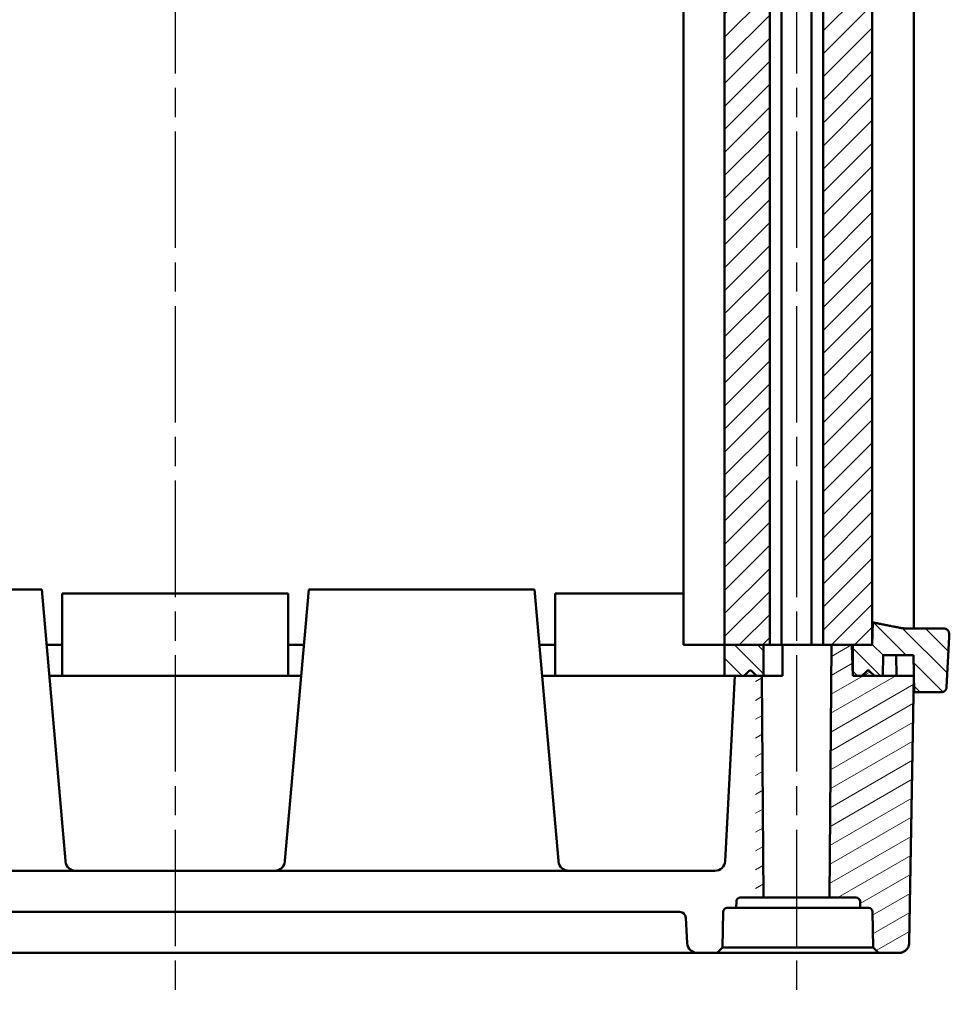
# Model space of a CAD drawing. Units: millimetres. Extents: x 1 to 419, y 1 to 296.
# Drawn here: x 132 to 178, y 116 to 164 of the extents above; entities that cross this region are included whole.
import ezdxf

# ---------------------------------------------------------------- set-up
doc = ezdxf.new("R2010")
doc.units = ezdxf.units.MM
doc.linetypes.add('CHAIN', pattern=[0.3543, 0.2362, -0.0295, 0.0591, -0.0295])
doc.linetypes.add('DASH_DOT', pattern=[0.37, 0.24, -0.06, 0.01, -0.06])
for name, color, linetype, lineweight in [('Mittellinie (ISO)', 1, 'DASH_DOT', 25), ('Schraffur (ISO)', 1, 'Continuous', 18), ('Sichtbar (ISO)', 7, 'Continuous', 50), ('Sichtbar schmal (ISO)', 1, 'Continuous', 25)]:
    doc.layers.add(name, color=color, linetype=linetype, lineweight=lineweight)

msp = doc.modelspace()

# ---------------------------------------------------------------- hatches: boundary and pattern name
at = {"layer": 'Schraffur (ISO)'}
h = msp.add_hatch(dxfattribs=at)
h.set_pattern_fill('ANSI31', color=256, scale=6.35, style=0)
h.set_pattern_definition([(45, (0, 0), (-0.561266, 0.561266), [])])
h.paths.add_polyline_path([(105.9648744, 133.6974113), (106.9074504, 133.6974113), (106.9598315, 133.6974113), (107.9501099, 133.6974113), (108.3574504, 133.6974113), (108.3574504, 183.6974113), (107.9501099, 183.6974113), (106.9598315, 183.6974113), (106.9074504, 183.6974113), (105.9648744, 183.6974113)])
h.paths.add_polyline_path([(168.8574504, 183.6974113), (168.5574504, 183.6974113), (168.1574504, 183.6974113), (168.1574504, 133.6974113), (168.5574504, 133.6974113), (168.8574504, 133.6974113)])
h.paths.add_polyline_path([(111.6574504, 183.6974113), (111.2574504, 183.6974113), (110.9574504, 183.6974113), (110.9574504, 133.6974113), (111.2574504, 133.6974113), (111.6574504, 133.6974113)])
h.paths.add_polyline_path([(171.4574504, 133.6974113), (171.8647909, 133.6974113), (172.8550692, 133.6974113), (172.9074504, 133.6974113), (173.8500264, 133.6974113), (173.8500264, 183.6974113), (172.9074504, 183.6974113), (172.8550692, 183.6974113), (171.8647909, 183.6974113), (171.4574504, 183.6974113)])
h.paths.add_polyline_path([(168.1574504, 183.6974113), (166.6574504, 183.6974113), (166.6574504, 133.6974113), (168.1574504, 133.6974113)])
h.paths.add_polyline_path([(113.1574504, 183.6974113), (111.6574504, 183.6974113), (111.6574504, 133.6974113), (113.1574504, 133.6974113)])
h = msp.add_hatch(dxfattribs=at)
h.set_pattern_fill('ANSI31', color=256, scale=6.35, angle=90, style=0)
h.set_pattern_definition([(135, (0, 0), (-0.561266, -0.561266), [])])
edge = h.paths.add_edge_path()
edge.add_spline(control_points=[(102.3470742, 131.6343273), (102.3485364, 131.6067732), (102.3556286, 131.5765877), (102.3777273, 131.5236229), (102.3984796, 131.4928549), (102.4425525, 131.4491146), (102.4737394, 131.4284713), (102.5315749, 131.4046893), (102.5685056, 131.3974113), (102.599873, 131.3974113)], knot_values=[0.001280155, 0.001280155, 0.001280155, 0.001280155, 0.0092191118, 0.0092191118, 0.0184972026, 0.0184972026, 0.0278472299, 0.0278472299, 0.037257469, 0.037257469, 0.037257469, 0.037257469], degree=3, periodic=0)
edge.add_line((102.599873, 131.3974113), (103.923943, 131.3974113))
edge.add_line((103.923943, 131.3974113), (103.9557722, 133.1974113))
edge.add_line((103.9557722, 133.1974113), (105.4403558, 133.1974113))
edge.add_line((105.4403558, 133.1974113), (105.4580475, 132.1974113))
edge.add_line((105.4580475, 132.1974113), (105.8635019, 132.1974113))
edge.add_line((105.8635019, 132.1974113), (106.4717912, 132.1974113))
edge.add_line((106.4717912, 132.1974113), (106.9074504, 132.1974113))
edge.add_line((106.9074504, 132.1974113), (106.9074504, 133.6974113))
edge.add_line((106.9074504, 133.6974113), (105.9648744, 133.6974113))
edge.add_line((105.9648744, 133.6974113), (105.9454777, 134.7935846))
edge.add_line((105.9454777, 134.7935846), (104.6414234, 134.53625))
edge.add_spline(control_points=[(104.6414234, 134.53625), (104.5069643, 134.5097107), (104.3696825, 134.4974113), (104.2440064, 134.4974113)], knot_values=[0.856772925, 0.856772925, 0.856772925, 0.856772925, 0.8944757665, 0.8944757665, 0.8944757665, 0.8944757665], degree=3, periodic=0)
edge.add_line((104.2440064, 134.4974113), (102.477816, 134.4974113))
edge.add_spline(control_points=[(102.477816, 134.4974113), (102.44645, 134.4974113), (102.4095213, 134.4901335), (102.3516882, 134.466352), (102.3205026, 134.4457089), (102.276431, 134.401969), (102.2556792, 134.371201), (102.2335808, 134.3182358), (102.2264887, 134.2880499), (102.2250266, 134.2604953)], knot_values=[0.1117727833, 0.1117727833, 0.1117727833, 0.1117727833, 0.121182557, 0.121182557, 0.1305323019, 0.1305323019, 0.1398103266, 0.1398103266, 0.1477493937, 0.1477493937, 0.1477493937, 0.1477493937], degree=3, periodic=0)
edge.add_line((102.2250266, 134.2604953), (102.2163728, 134.0974113))
edge.add_line((102.2163728, 134.0974113), (102.3470742, 131.6343273))
h.paths.add_polyline_path([(168.1574504, 132.1974113), (168.1574504, 132.2474113), (168.1574504, 133.6974113), (166.6574504, 133.6974113), (166.6574504, 132.1974113), (167.1574504, 132.1974113), (167.6074504, 132.1974113)])
edge = h.paths.add_edge_path()
edge.add_spline(control_points=[(177.2150277, 131.3974113), (177.2463952, 131.3974113), (177.2833258, 131.4046893), (177.3411613, 131.4284713), (177.3723482, 131.4491146), (177.4164212, 131.4928549), (177.4371735, 131.5236229), (177.4592722, 131.5765877), (177.4663644, 131.6067732), (177.4678266, 131.6343273)], knot_values=[0.1117749055, 0.1117749055, 0.1117749055, 0.1117749055, 0.1211851445, 0.1211851445, 0.1305351718, 0.1305351718, 0.1398132626, 0.1398132626, 0.1477522195, 0.1477522195, 0.1477522195, 0.1477522195], degree=3, periodic=0)
edge.add_line((177.4678266, 131.6343273), (177.598528, 134.0974113))
edge.add_line((177.598528, 134.0974113), (177.5898742, 134.2604953))
edge.add_spline(control_points=[(177.5898742, 134.2604953), (177.5884121, 134.2880499), (177.5813199, 134.3182358), (177.5592216, 134.371201), (177.5384698, 134.401969), (177.4943982, 134.4457089), (177.4632125, 134.466352), (177.4053795, 134.4901335), (177.3684507, 134.4974113), (177.3370848, 134.4974113)], knot_values=[0.001280155, 0.001280155, 0.001280155, 0.001280155, 0.0092192221, 0.0092192221, 0.0184972468, 0.0184972468, 0.0278469917, 0.0278469917, 0.0372567654, 0.0372567654, 0.0372567654, 0.0372567654], degree=3, periodic=0)
edge.add_line((177.3370848, 134.4974113), (175.5708944, 134.4974113))
edge.add_spline(control_points=[(175.5708944, 134.4974113), (175.4452183, 134.4974113), (175.3079365, 134.5097107), (175.1734774, 134.53625)], knot_values=[0.298101834, 0.298101834, 0.298101834, 0.298101834, 0.3358046755, 0.3358046755, 0.3358046755, 0.3358046755], degree=3, periodic=0)
edge.add_line((175.1734774, 134.53625), (173.869423, 134.7935846))
edge.add_line((173.869423, 134.7935846), (173.8500264, 133.6974113))
edge.add_line((173.8500264, 133.6974113), (172.9074504, 133.6974113))
edge.add_line((172.9074504, 133.6974113), (172.9074504, 132.1974113))
edge.add_line((172.9074504, 132.1974113), (173.3431096, 132.1974113))
edge.add_line((173.3431096, 132.1974113), (173.9513989, 132.1974113))
edge.add_line((173.9513989, 132.1974113), (174.3568532, 132.1974113))
edge.add_line((174.3568532, 132.1974113), (174.374545, 133.1974113))
edge.add_line((174.374545, 133.1974113), (175.8591286, 133.1974113))
edge.add_line((175.8591286, 133.1974113), (175.8909578, 131.3974113))
edge.add_line((175.8909578, 131.3974113), (177.2150277, 131.3974113))
h.paths.add_polyline_path([(111.6574504, 133.6974113), (111.2574504, 133.6974113), (111.2574504, 132.1974113), (111.3517006, 132.1974113), (111.6074504, 132.1974113), (111.6574504, 132.1974113)])
h.paths.add_polyline_path([(168.1574504, 132.1974113), (168.1574504, 132.2474113), (168.1574504, 133.6974113), (168.5574504, 133.6974113), (168.5574504, 132.1974113), (168.4632002, 132.1974113), (168.2074504, 132.1974113)])
h.paths.add_polyline_path([(113.1574504, 133.6974113), (111.6574504, 133.6974113), (111.6574504, 132.1974113), (112.2074504, 132.1974113), (112.6574504, 132.1974113), (113.1574504, 132.1974113)])
h = msp.add_hatch(dxfattribs=at)
h.set_pattern_fill('ANSI31', color=256, scale=6.35, angle=-15, style=0)
h.set_pattern_definition([(30, (0, 0), (-0.396875, 0.6874077), [])])
h.paths.add_polyline_path([(111.6574504, 121.3974113), (111.6574504, 132.1974113), (111.6574504, 132.2474113), (111.6074504, 132.1974113), (111.3517006, 132.1974113), (111.2574504, 121.3974113)])
edge = h.paths.add_edge_path()
edge.add_line((172.8550692, 133.6974113), (171.8647909, 133.6974113))
edge.add_line((171.8647909, 133.6974113), (171.7574504, 121.3974113))
edge.add_line((171.7574504, 121.3974113), (173.0521834, 121.3974113))
edge.add_ellipse((173.0521834, 121.1974113), major_axis=(0, 0.2), ratio=1, start_angle=271, end_angle=360, ccw=False)
edge.add_line((173.2521529, 121.2009018), (173.2574504, 120.8974113))
edge.add_line((173.2574504, 120.8974113), (173.6609109, 120.8974113))
edge.add_ellipse((173.6609109, 120.6974113), major_axis=(0, 0.2), ratio=1, start_angle=271, end_angle=360, ccw=False)
edge.add_line((173.8608805, 120.7009018), (173.8912042, 118.9636575))
edge.add_line((173.8912042, 118.9636575), (174.1574504, 118.6974113))
edge.add_line((174.1574504, 118.6974113), (175.1402427, 118.6974113))
edge.add_spline(control_points=[(175.1402427, 118.6974113), (175.2030313, 118.6974113), (175.2769572, 118.7119727), (175.3927121, 118.759554), (175.4551251, 118.8008476), (175.5433128, 118.8883382), (175.5848341, 118.9498721), (175.6312176, 119.0610044), (175.6457194, 119.1292019), (175.6467713, 119.1886851)], knot_values=[0.2236263926, 0.2236263926, 0.2236263926, 0.2236263926, 0.2424629779, 0.2424629779, 0.2611721718, 0.2611721718, 0.2797302572, 0.2797302572, 0.29729924, 0.29729924, 0.29729924, 0.29729924], degree=3, periodic=0)
edge.add_line((175.6467713, 119.1886851), (175.8768115, 132.1974113))
edge.add_line((175.8768115, 132.1974113), (174.3568532, 132.1974113))
edge.add_line((174.3568532, 132.1974113), (173.9513989, 132.1974113))
edge.add_line((173.9513989, 132.1974113), (173.7189572, 132.4267007))
edge.add_spline(control_points=[(173.7189572, 132.4267007), (173.7101149, 132.4354227), (173.6977155, 132.4435918), (173.674633, 132.4530767), (173.6598372, 132.45599), (173.6347037, 132.45599), (173.6199077, 132.4530766), (173.5968246, 132.4435917), (173.5844249, 132.4354227), (173.5755821, 132.4267007)], knot_values=[0.007425395, 0.007425395, 0.007425395, 0.007425395, 0.011142003, 0.011142003, 0.0149119829, 0.0149119829, 0.0186820273, 0.0186820273, 0.0223987128, 0.0223987128, 0.0223987128, 0.0223987128], degree=3, periodic=0)
edge.add_line((173.5755821, 132.4267007), (173.3431096, 132.1974113))
edge.add_line((173.3431096, 132.1974113), (172.9074504, 132.1974113))
edge.add_line((172.9074504, 132.1974113), (172.8550692, 133.6974113))
edge = h.paths.add_edge_path()
edge.add_line((107.9501099, 133.6974113), (106.9598315, 133.6974113))
edge.add_line((106.9598315, 133.6974113), (106.9074504, 132.1974113))
edge.add_line((106.9074504, 132.1974113), (106.4717912, 132.1974113))
edge.add_line((106.4717912, 132.1974113), (106.2393187, 132.4267007))
edge.add_spline(control_points=[(106.2393187, 132.4267007), (106.2304759, 132.4354227), (106.2180762, 132.4435917), (106.1949931, 132.4530766), (106.180197, 132.45599), (106.1550636, 132.45599), (106.1402678, 132.4530767), (106.1171853, 132.4435918), (106.1047859, 132.4354227), (106.0959436, 132.4267007)], knot_values=[0.0372496772, 0.0372496772, 0.0372496772, 0.0372496772, 0.0409663627, 0.0409663627, 0.0447364071, 0.0447364071, 0.048506387, 0.048506387, 0.052222995, 0.052222995, 0.052222995, 0.052222995], degree=3, periodic=0)
edge.add_line((106.0959436, 132.4267007), (105.8635019, 132.1974113))
edge.add_line((105.8635019, 132.1974113), (105.4580475, 132.1974113))
edge.add_line((105.4580475, 132.1974113), (103.9380892, 132.1974113))
edge.add_line((103.9380892, 132.1974113), (104.1681295, 119.1886851))
edge.add_spline(control_points=[(104.1681295, 119.1886851), (104.1691814, 119.1292019), (104.1836832, 119.0610044), (104.2300667, 118.9498721), (104.271588, 118.8883382), (104.3597756, 118.8008476), (104.4221887, 118.759554), (104.5379435, 118.7119727), (104.6118694, 118.6974113), (104.6746581, 118.6974113)], knot_values=[0.000865679, 0.000865679, 0.000865679, 0.000865679, 0.0184346618, 0.0184346618, 0.0369927473, 0.0369927473, 0.0557019411, 0.0557019411, 0.0745385264, 0.0745385264, 0.0745385264, 0.0745385264], degree=3, periodic=0)
edge.add_line((104.6746581, 118.6974113), (105.6574504, 118.6974113))
edge.add_line((105.6574504, 118.6974113), (105.9236966, 118.9636575))
edge.add_line((105.9236966, 118.9636575), (105.9540203, 120.7009018))
edge.add_ellipse((106.1539898, 120.6974113), major_axis=(-0.1999695, 0.0034905), ratio=1, start_angle=271, end_angle=360, ccw=False)
edge.add_line((106.1539898, 120.8974113), (106.5574504, 120.8974113))
edge.add_line((106.5574504, 120.8974113), (106.5627478, 121.2009018))
edge.add_ellipse((106.7627174, 121.1974113), major_axis=(-0.1999695, 0.0034905), ratio=1, start_angle=271, end_angle=360, ccw=False)
edge.add_line((106.7627174, 121.3974113), (108.0574504, 121.3974113))
edge.add_line((108.0574504, 121.3974113), (107.9501099, 133.6974113))
h.paths.add_polyline_path([(168.1574504, 121.3974113), (168.1574504, 132.1974113), (168.1574504, 132.2474113), (168.2074504, 132.1974113), (168.4632002, 132.1974113), (168.5574504, 121.3974113)])

# ---------------------------------------------------------------- linework, layer by layer
at = {"layer": 'Mittellinie (ISO)', "linetype": 'CHAIN', "ltscale": 23.990969}
for p, q in [((139.9074504, 201.1974113), (139.9074504, 116.1974113)), ((170.1574504, 201.1974113), (170.1574504, 116.1974113))]:
    msp.add_line(p, q, dxfattribs=at)
at = {"layer": 'Sichtbar (ISO)'}
for p, q in [((164.6574504, 133.6974113), (164.6574504, 183.6974113)), ((166.6574504, 183.6974113), (166.6574504, 133.6974113)), ((168.8574504, 133.6974113), (168.8574504, 183.6974113)), ((169.4260911, 183.6974113), (169.4260911, 133.6974113)), ((170.8888097, 183.6974113), (170.8888097, 133.6974113)), ((171.4574504, 183.6974113), (171.4574504, 133.6974113)), ((173.8500264, 133.6974113), (173.8500264, 183.6974113)), ((133.4074504, 136.3974113), (122.4074504, 136.3974113)), ((134.5630642, 123.1886851), (133.4074504, 136.3974113)), ((134.4074504, 136.1974113), (134.9074504, 136.1974113)), ((134.4074504, 136.1974113), (134.4074504, 132.1974113)), ((144.9074504, 136.1974113), (134.9074504, 136.1974113)), ((144.9074504, 136.1974113), (145.4074504, 136.1974113)), ((145.2518366, 123.1886851), (146.4074504, 136.3974113)), ((145.4074504, 132.1974113), (145.4074504, 136.1974113)), ((157.4074504, 136.3974113), (146.4074504, 136.3974113)), ((158.5630642, 123.1886851), (157.4074504, 136.3974113)), ((158.4074504, 136.1974113), (158.9074504, 136.1974113)), ((158.4074504, 136.1974113), (158.4074504, 132.1974113)), ((164.6574504, 136.1974113), (158.9074504, 136.1974113)), ((173.869423, 134.7935846), (173.8500264, 133.6974113)), ((173.869423, 134.7935846), (173.8500264, 134.7935846)), ((177.3370848, 134.4974113), (175.5708944, 134.4974113)), ((177.598528, 134.0974113), (177.5898742, 134.2604953)), ((177.4678266, 131.6343273), (177.598528, 134.0974113)), ((133.6436698, 133.6974113), (134.4074504, 133.6974113)), ((133.6436698, 133.6974113), (134.4074504, 133.6974113)), ((145.4074504, 133.6974113), (146.171231, 133.6974113)), ((145.4074504, 133.6974113), (146.171231, 133.6974113)), ((157.6436698, 133.6974113), (158.4074504, 133.6974113)), ((157.6436698, 133.6974113), (158.4074504, 133.6974113)), ((164.6574504, 133.6974113), (166.6574504, 133.6974113)), ((166.6574504, 133.6974113), (168.1574504, 133.6974113)), ((168.1574504, 133.6974113), (166.6574504, 133.6974113)), ((166.6574504, 133.6974113), (166.6574504, 132.1974113)), ((168.1574504, 133.6974113), (168.8574504, 133.6974113)), ((168.5574504, 133.6974113), (168.1574504, 133.6974113)), ((168.5574504, 132.1974113), (168.5574504, 133.6974113)), ((168.8574504, 133.6974113), (169.3343749, 133.6974113)), ((169.4260911, 133.6974113), (169.3343749, 133.6974113)), ((169.4260911, 133.6974113), (169.4812612, 133.6974113)), ((169.4812612, 132.1974113), (169.4812612, 133.6974113)), ((169.4837102, 133.6974113), (169.4812612, 133.6974113)), ((169.4837102, 133.6974113), (170.8888097, 133.6974113)), ((170.9805259, 133.6974113), (170.8888097, 133.6974113)), ((170.9805259, 133.6974113), (171.4574504, 133.6974113)), ((171.4574504, 133.6974113), (173.8500264, 133.6974113)), ((171.8647909, 133.6974113), (171.7574504, 121.3974113)), ((172.8550692, 133.6974113), (171.8647909, 133.6974113)), ((172.9074504, 132.1974113), (172.8550692, 133.6974113)), ((173.8500264, 133.6974113), (172.9074504, 133.6974113)), ((172.9074504, 133.6974113), (172.9074504, 132.1974113)), ((174.3568532, 132.1974113), (174.374545, 133.1974113)), ((174.374545, 133.1974113), (175.8591286, 133.1974113)), ((175.0195643, 132.1974113), (175.0063083, 133.1974113)), ((175.8591286, 133.1974113), (175.8909578, 131.3974113)), ((167.8367397, 132.4267007), (167.6074504, 132.1974113)), ((168.1574504, 132.2474113), (167.9781611, 132.4267007)), ((173.5755821, 132.4267007), (173.3431096, 132.1974113)), ((173.9513989, 132.1974113), (173.7189572, 132.4267007)), ((134.4074504, 132.1974113), (133.7749028, 132.1974113)), ((133.7749028, 132.1974113), (134.4074504, 132.1974113)), ((134.9074504, 132.1974113), (134.4074504, 132.1974113)), ((144.9074504, 132.1974113), (134.9074504, 132.1974113)), ((145.4074504, 132.1974113), (144.9074504, 132.1974113)), ((146.039998, 132.1974113), (145.4074504, 132.1974113)), ((145.4074504, 132.1974113), (146.039998, 132.1974113)), ((158.4074504, 132.1974113), (157.7749028, 132.1974113)), ((157.7749028, 132.1974113), (158.4074504, 132.1974113)), ((158.9074504, 132.1974113), (158.4074504, 132.1974113)), ((158.9074504, 132.1974113), (165.6574504, 132.1974113)), ((165.6574504, 132.1974113), (166.6574504, 132.1974113)), ((166.6574504, 132.1974113), (168.1574504, 132.1974113)), ((167.1574504, 132.1974113), (166.684409, 123.1712434)), ((167.6074504, 132.1974113), (167.1574504, 132.1974113)), ((168.2074504, 132.1974113), (168.1574504, 132.2474113)), ((168.1574504, 132.1974113), (168.5574504, 132.1974113)), ((168.4632002, 132.1974113), (168.2074504, 132.1974113)), ((168.5574504, 121.3974113), (168.4632002, 132.1974113)), ((169.4812612, 132.1974113), (168.5574504, 132.1974113)), ((172.9074504, 132.1974113), (174.3568532, 132.1974113)), ((173.3431096, 132.1974113), (172.9074504, 132.1974113)), ((175.8768115, 132.1974113), (173.9513989, 132.1974113)), ((175.6467713, 119.1886851), (175.8768115, 132.1974113)), ((175.8626647, 131.3974113), (175.8909578, 131.3974113)), ((175.8909578, 131.3974113), (177.2150277, 131.3974113)), ((134.5661133, 123.1538335), (134.5630642, 123.1886851)), ((145.2518366, 123.1886851), (145.2487875, 123.1538335)), ((158.5661133, 123.1538335), (158.5630642, 123.1886851)), ((166.1850942, 122.6974113), (113.6298066, 122.6974113)), ((167.4409307, 121.3974113), (168.1574504, 121.3974113)), ((168.1574504, 121.3974113), (168.5574504, 121.3974113)), ((168.5574504, 121.3974113), (171.7574504, 121.3974113)), ((171.7574504, 121.3974113), (173.0521834, 121.3974113)), ((166.7997375, 120.8974113), (167.2231702, 120.8974113)), ((167.2231702, 120.8974113), (167.2287674, 121.2009018)), ((167.2231702, 120.8974113), (173.2574504, 120.8974113)), ((173.2521529, 121.2009018), (173.2574504, 120.8974113)), ((173.2574504, 120.8974113), (173.6609109, 120.8974113)), ((115.3421398, 120.6974113), (164.472761, 120.6974113)), ((164.7723499, 120.4131121), (164.8374335, 119.1712434)), ((166.5601017, 118.9636575), (166.5915852, 120.7009018)), ((173.8608805, 120.7009018), (173.8912042, 118.9636575)), ((166.5601017, 118.9636575), (173.8912042, 118.9636575)), ((173.8912042, 118.9636575), (174.1574504, 118.6974113)), ((114.4781525, 118.6974113), (165.3367482, 118.6974113)), ((165.3367482, 118.6974113), (166.284467, 118.6974113)), ((174.1574504, 118.6974113), (166.284467, 118.6974113)), ((174.1574504, 118.6974113), (175.1402427, 118.6974113))]:
    msp.add_line(p, q, dxfattribs=at)
at = {"layer": 'Sichtbar (ISO)', "flags": 128}
for points in [[(175.1734778, 134.53625), (175.1187155, 134.5470589), (175.0639889, 134.5578603), (175.0093004, 134.5686539), (174.9546501, 134.5794402), (174.9000356, 134.5902188), (174.8454592, 134.6009898), (174.7909209, 134.6117533), (174.7364184, 134.6225093), (174.6819541, 134.6332576), (174.6275279, 134.6439985), (174.5731375, 134.6547318), (174.5187828, 134.6654577), (174.4644687, 134.6761761), (174.4101879, 134.6868869), (174.3559453, 134.6975903), (174.3017408, 134.7082862), (174.2475721, 134.7189745), (174.1934416, 134.7296555), (174.1393468, 134.7403289), (174.0852878, 134.750995), (174.0312669, 134.7616535), (173.9772818, 134.7723045), (173.9233348, 134.7829483), (173.8694236, 134.7935846)], [(175.5708954, 134.4974113), (175.5551264, 134.4974756), (175.5392429, 134.4976687), (175.5232498, 134.4979916), (175.5071566, 134.4984453), (175.4909656, 134.4990304), (175.4746863, 134.4997478), (175.4583237, 134.5005984), (175.4418847, 134.5015831), (175.4253742, 134.5027025), (175.4087994, 134.5039576), (175.3921649, 134.5053493), (175.3754804, 134.5068785), (175.3587481, 134.5085458), (175.3419778, 134.5103521), (175.325174, 134.5122985), (175.3083441, 134.5143856), (175.2914927, 134.5166142), (175.2746245, 134.5189852), (175.2577517, 134.5214995), (175.2408764, 134.524158), (175.2240035, 134.5269615), (175.2071425, 134.5299108), (175.1902983, 134.5330066), (175.1734778, 134.53625)], [(177.589874, 134.2604953), (177.5884602, 134.2763285), (177.5859448, 134.2923855), (177.5824306, 134.3083274), (177.5780174, 134.3238149), (177.5728104, 134.3385092), (177.5667355, 134.3524661), (177.5594446, 134.3665029), (177.5510976, 134.380405), (177.5418899, 134.393889), (177.5320122, 134.4066709), (177.5216577, 134.4184674), (177.5108668, 134.4291564), (177.498965, 134.4394081), (177.4860951, 134.4491773), (177.4725363, 134.4582794), (177.4585721, 134.4665293), (177.4444863, 134.4737419), (177.4304983, 134.4797579), (177.4158117, 134.4848865), (177.4003336, 134.4892255), (177.3843953, 134.4927112), (177.3683235, 134.4952799), (177.3524448, 134.4968679), (177.3370859, 134.4974113)], [(173.7189576, 132.4267011), (173.714225, 132.431032), (173.7090179, 132.4351888), (173.7034676, 132.4390858), (173.6976954, 132.4426418), (173.6918351, 132.4457746), (173.6860082, 132.448402), (173.6799833, 132.4506014), (173.6735889, 132.4524646), (173.6669728, 132.4539643), (173.6602852, 132.4550705), (173.6536667, 132.455756), (173.6472699, 132.4559896), (173.6408731, 132.4557548), (173.6342546, 132.4550705), (173.6275646, 132.4539643), (173.6209509, 132.4524646), (173.6145565, 132.4506014), (173.6085317, 132.4484008), (173.6027047, 132.4457746), (173.5968444, 132.4426418), (173.5910723, 132.4390858), (173.5855219, 132.4351888), (173.5803148, 132.431032), (173.5755822, 132.4267011)], [(177.2150275, 131.3974113), (177.2303864, 131.3979548), (177.2462675, 131.3995426), (177.2623393, 131.4021113), (177.2782776, 131.4055968), (177.2937557, 131.4099358), (177.3084447, 131.4150643), (177.3224303, 131.42108), (177.3365185, 131.4282925), (177.3504827, 131.4365422), (177.3640415, 131.445644), (177.3769137, 131.4554132), (177.3888132, 131.4656648), (177.3996064, 131.4763538), (177.4099609, 131.4881502), (177.4198386, 131.5009321), (177.4290463, 131.514416), (177.4373958, 131.5283183), (177.4446866, 131.5423552), (177.4507615, 131.5563124), (177.4559686, 131.5710067), (177.4603817, 131.5864945), (177.4638984, 131.6024365), (177.4664137, 131.6184939), (177.4678275, 131.6343274)], [(167.2287676, 121.2009018), (167.2295305, 121.2139627), (167.2312901, 121.2273713), (167.2339675, 121.2408035), (167.2374818, 121.253935), (167.2417471, 121.2664413), (167.246761, 121.2781712), (167.2528431, 121.2898772), (167.259886, 121.3014807), (167.2677085, 121.3127293), (167.2761223, 121.3233703), (167.2849438, 121.3331505), (167.2941491, 121.3419773), (167.304301, 121.3504224), (167.3152587, 121.3584372), (167.3267743, 121.3658719), (167.3386023, 121.3725766), (167.3504922, 121.3784014), (167.3622963, 121.3832378), (167.374737, 121.3873749), (167.3877952, 121.3908642), (167.4012086, 121.3936587), (167.4147126, 121.3957127), (167.4280426, 121.396979), (167.4409315, 121.3974114)], [(166.5915844, 120.7009018), (166.5923211, 120.7138283), (166.594021, 120.7271018), (166.5966103, 120.7404118), (166.6000077, 120.7534473), (166.6041419, 120.7658978), (166.6089842, 120.7775656), (166.6148517, 120.7891769), (166.6216776, 120.8007213), (166.6292855, 120.8119497), (166.6374967, 120.8226136), (166.6461322, 120.8324642), (166.655111, 120.8413436), (166.6649911, 120.8498036), (166.675708, 120.8578599), (166.6870114, 120.8653592), (166.6986606, 120.8721482), (166.7104051, 120.8780733), (166.7220566, 120.8830031), (166.7342851, 120.8871984), (166.7471621, 120.8907423), (166.7604181, 120.8935855), (166.7737791, 120.8956777), (166.7869756, 120.8969697), (166.7997381, 120.8974113)], [(166.2844679, 118.6974113), (166.2963364, 118.7089036), (166.3081738, 118.7203601), (166.3199732, 118.731781), (166.3317415, 118.7431664), (166.3434741, 118.7545165), (166.3551709, 118.7658314), (166.3668367, 118.7771114), (166.3784668, 118.7883564), (166.3900659, 118.7995668), (166.4016292, 118.8107426), (166.4131591, 118.821884), (166.424658, 118.8329912), (166.4361212, 118.8440642), (166.4475533, 118.8551033), (166.4589521, 118.8661085), (166.4703199, 118.8770801), (166.4816544, 118.8880181), (166.4929554, 118.8989228), (166.5042278, 118.9097942), (166.5154645, 118.9206325), (166.5266726, 118.9314379), (166.5378472, 118.9422104), (166.5489885, 118.9529503), (166.5601012, 118.9636575)], [(175.1402423, 118.6974113), (175.1717112, 118.6985488), (175.2042505, 118.7018701), (175.2371666, 118.707239), (175.2697513, 118.7145191), (175.3013107, 118.7235739), (175.3311393, 118.7342673), (175.3597733, 118.7469409), (175.3886196, 118.7620996), (175.4170987, 118.7793598), (175.4446074, 118.7983252), (175.4705379, 118.8185995), (175.4942843, 118.8397864), (175.5160067, 118.8622198), (175.536947, 118.8870668), (175.5567619, 118.9137865), (175.5750319, 118.9417705), (175.5913422, 118.9704101), (175.6052801, 118.9990967), (175.6168172, 119.0280832), (175.6266996, 119.059005), (175.6348083, 119.0912579), (175.6409714, 119.1241101), (175.6450173, 119.1568298), (175.6467721, 119.1886851)]]:
    msp.add_lwpolyline(points, dxfattribs=at)
at = {"layer": 'Sichtbar (ISO)'}
for centre, radius, start, end in [((167.9074504, 132.35599), 0.1, 45, 135), ((135.0642107, 123.1974113), 0.5, 185, 270), ((144.7506901, 123.1974113), 0.5, 270, 355), ((159.0642107, 123.1974113), 0.5, 185, 270), ((166.1850942, 123.1974113), 0.5, 270, 357), ((173.0521834, 121.1974113), 0.2, 1, 90), ((173.6609109, 120.6974113), 0.2, 1, 90), ((164.472761, 120.3974113), 0.3, 3, 90), ((165.3367482, 119.1974113), 0.5, 183, 270)]:
    msp.add_arc(centre, radius, start, end, dxfattribs=at)
msp.add_ellipse((170.5667436, 145.1296884), major_axis=(1.6381305, 51.7488098), ratio=0.0142755826, start_param=1.7940044942, end_param=1.7957134985, dxfattribs=at)
at = {"layer": 'Sichtbar schmal (ISO)', "color": 7, "lineweight": 50}
msp.add_line((175.8768115, 182.8974113), (175.8768115, 134.4974113), dxfattribs=at)

doc.saveas('drawing.dxf')
